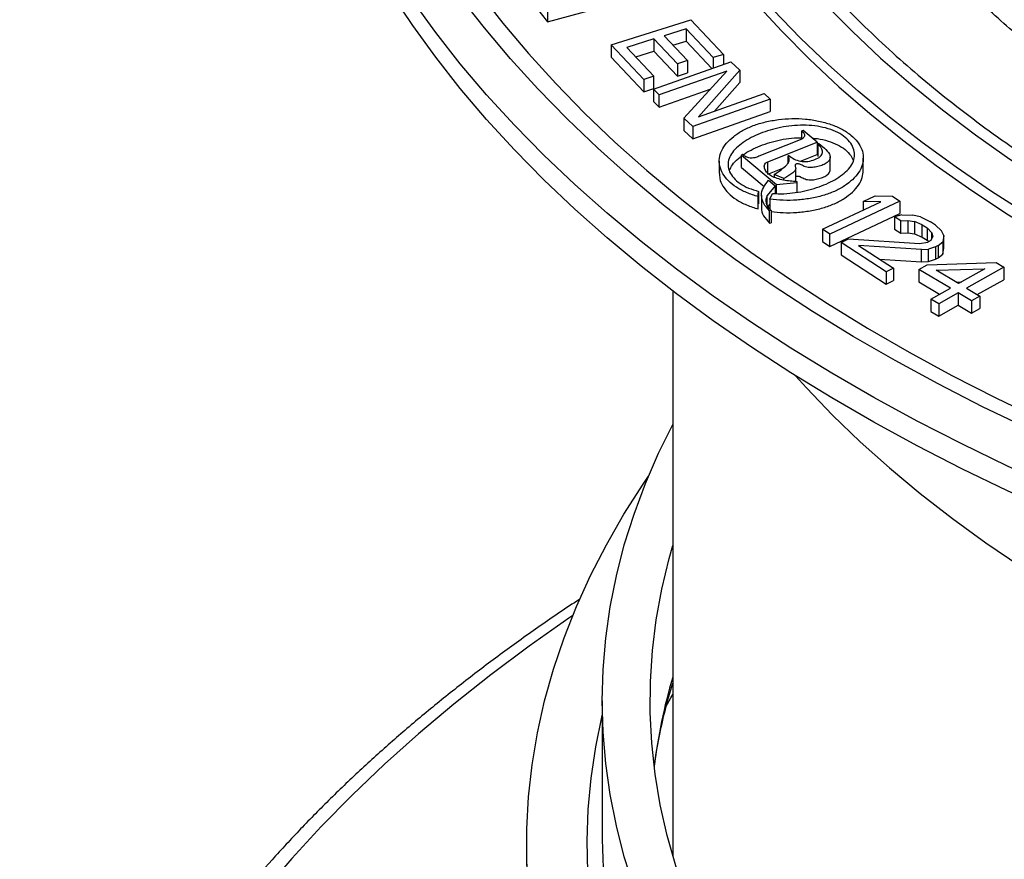
# Model space of a CAD drawing. Units: millimetres. Extents: x 10 to 410, y 10 to 287.
# Drawn here: x 354 to 359, y 238 to 243 of the extents above; entities that cross this region are included whole.
import ezdxf

# ---------------------------------------------------------------- set-up
doc = ezdxf.new("R2010")
doc.units = ezdxf.units.MM
doc.linetypes.add('SLD-Solid', pattern=[0])

msp = doc.modelspace()

# ---------------------------------------------------------------- linework, layer by layer
at = {"color": 7, "linetype": 'SLD-Solid', "lineweight": 25}
for p, q in [((356.6742, 242.5643), (356.6742, 242.4943)), ((356.6742, 242.4943), (356.9331, 242.564)), ((357.0354, 242.3631), (357.487, 242.5052)), ((357.487, 242.5052), (357.6716, 242.3097)), ((357.4601, 242.4545), (357.3352, 242.4152)), ((357.3352, 242.4152), (357.4685, 242.274)), ((357.6139, 242.2915), (357.4601, 242.4545)), ((357.4601, 242.4545), (357.4601, 242.3845)), ((357.22, 242.1676), (357.0354, 242.3631)), ((357.0354, 242.3631), (357.0354, 242.2931)), ((357.2775, 242.397), (357.1238, 242.3487)), ((357.4109, 242.2558), (357.2775, 242.397)), ((357.2775, 242.397), (357.2775, 242.327)), ((357.3861, 242.3612), (357.4601, 242.3845)), ((357.4601, 242.3845), (357.607, 242.2289)), ((357.1238, 242.3487), (357.2777, 242.1857)), ((357.1748, 242.2947), (357.2775, 242.327)), ((357.2775, 242.327), (357.4109, 242.1858)), ((357.6716, 242.3097), (357.6139, 242.2915)), ((357.6716, 242.3097), (357.6716, 242.2517)), ((357.0354, 242.2931), (357.22, 242.0976)), ((357.2751, 242.1119), (357.714, 242.2666)), ((357.4685, 242.274), (357.4109, 242.2558)), ((357.4109, 242.2558), (357.4109, 242.1858)), ((357.4685, 242.274), (357.4685, 242.204)), ((357.6139, 242.2915), (357.6139, 242.2314)), ((357.714, 242.2666), (357.7643, 242.2191)), ((357.2777, 242.1857), (357.22, 242.1676)), ((357.2777, 242.1157), (357.2777, 242.1857)), ((357.6915, 242.2152), (357.3086, 242.0802)), ((357.4109, 242.1858), (357.4685, 242.204)), ((357.4482, 241.9483), (357.6915, 242.2152)), ((357.7643, 242.2191), (357.5303, 241.9555)), ((357.7643, 242.2191), (357.7643, 242.1491)), ((357.22, 242.1676), (357.22, 242.0976)), ((357.6207, 241.9873), (357.7643, 242.1491)), ((357.22, 242.0976), (357.2777, 242.1157)), ((357.3086, 242.0802), (357.2751, 242.1119)), ((357.2751, 242.1119), (357.2751, 242.0419)), ((357.3086, 242.0103), (357.5975, 242.1121)), ((357.3086, 242.0103), (357.3086, 242.0802)), ((357.5303, 241.9555), (357.9039, 242.0872)), ((357.9039, 242.0872), (357.9374, 242.0555)), ((357.2751, 242.0419), (357.3086, 242.0103)), ((357.9374, 242.0555), (357.4984, 241.9008)), ((357.9374, 242.0555), (357.9374, 241.9855)), ((357.4984, 241.8308), (357.9374, 241.9855)), ((357.4984, 241.9008), (357.4482, 241.9483)), ((357.4482, 241.9483), (357.4482, 241.8783)), ((357.4482, 241.8783), (357.4984, 241.8308)), ((357.4984, 241.9008), (357.4984, 241.8308)), ((358.1239, 241.8781), (358.117, 241.8754)), ((358.117, 241.8297), (358.117, 241.8754)), ((358.2031, 241.8119), (358.1239, 241.8781)), ((358.1067, 241.8244), (357.8735, 241.7315)), ((357.9238, 241.7007), (358.2031, 241.8119)), ((358.2031, 241.8119), (358.2031, 241.7419)), ((358.2135, 241.8032), (358.2065, 241.8004)), ((358.2065, 241.8004), (358.2065, 241.7304)), ((358.2135, 241.8032), (358.2443, 241.7774)), ((357.7811, 241.741), (357.7741, 241.7383)), ((358.1083, 241.7041), (358.2031, 241.7419)), ((357.6487, 241.7041), (357.6487, 241.6342)), ((357.7741, 241.7383), (357.9724, 241.5723)), ((357.7741, 241.6683), (357.7741, 241.7383)), ((357.9238, 241.6307), (357.9238, 241.7007)), ((358.0431, 241.7354), (358.0371, 241.733)), ((358.0371, 241.733), (358.0371, 241.6897)), ((358.2773, 241.6569), (358.2773, 241.7268)), ((358.4653, 241.6516), (358.4653, 241.7216)), ((357.7741, 241.6683), (357.9033, 241.5602)), ((357.9238, 241.6307), (358.0096, 241.6649)), ((358.0154, 241.6054), (357.9604, 241.6279)), ((357.9604, 241.6279), (357.9604, 241.6127)), ((358.082, 241.5912), (358.082, 241.6612)), ((357.9285, 241.5958), (357.9659, 241.5645)), ((357.9724, 241.5723), (358.0881, 241.5837)), ((357.9724, 241.52), (357.9724, 241.5723)), ((358.0154, 241.5957), (358.0154, 241.6054)), ((358.0881, 241.5837), (358.0894, 241.5876)), ((358.0881, 241.5837), (358.0881, 241.5272)), ((358.0894, 241.5275), (358.0894, 241.5876)), ((357.8694, 241.5142), (357.8717, 241.5324)), ((357.8717, 241.5324), (357.8717, 241.4625)), ((357.9659, 241.5645), (357.9198, 241.5089)), ((357.9352, 241.4891), (357.9502, 241.5202)), ((357.9659, 241.5645), (357.9659, 241.52)), ((357.87, 241.5028), (357.8694, 241.5142)), ((357.87, 241.4329), (357.87, 241.5028)), ((357.8882, 241.5112), (357.8882, 241.4412)), ((357.9352, 241.4891), (357.9352, 241.4322)), ((358.2341, 241.3178), (358.564, 241.474)), ((358.6725, 241.4774), (358.2749, 241.2891)), ((358.464, 241.4747), (358.5317, 241.5067)), ((358.564, 241.474), (358.464, 241.4747)), ((358.464, 241.4747), (358.464, 241.4267)), ((358.5317, 241.5067), (358.6317, 241.5061)), ((358.6317, 241.5061), (358.6725, 241.4774)), ((358.6725, 241.4774), (358.6725, 241.4074)), ((357.9198, 241.4389), (357.9352, 241.4574)), ((357.9419, 241.4245), (357.934, 241.4231)), ((357.934, 241.3531), (357.934, 241.4231)), ((357.9419, 241.4245), (357.9419, 241.3545)), ((358.2749, 241.2191), (358.6725, 241.4074)), ((357.934, 241.3531), (357.9419, 241.3545)), ((358.6829, 241.4004), (358.643, 241.3883)), ((358.6784, 241.3651), (358.643, 241.3883)), ((358.643, 241.3883), (358.643, 241.3183)), ((358.6784, 241.3651), (358.7172, 241.3683)), ((358.6784, 241.2951), (358.6784, 241.3651)), ((358.6829, 241.4004), (358.7441, 241.3985)), ((358.7172, 241.3683), (358.7548, 241.3627)), ((358.7172, 241.3683), (358.7172, 241.2983)), ((358.7888, 241.3882), (358.7441, 241.3985)), ((358.7984, 241.3437), (358.7548, 241.3627)), ((358.7548, 241.3627), (358.7548, 241.2927)), ((358.7888, 241.3882), (358.8466, 241.3599)), ((358.8749, 241.3413), (358.8466, 241.3599)), ((358.2749, 241.2891), (358.2341, 241.3178)), ((358.2341, 241.3178), (358.2341, 241.2478)), ((358.643, 241.3183), (358.6784, 241.2951)), ((358.6784, 241.2951), (358.7172, 241.2983)), ((358.7172, 241.2983), (358.7548, 241.2927)), ((358.7548, 241.2927), (358.7984, 241.2737)), ((358.7984, 241.3437), (358.8267, 241.3251)), ((358.7984, 241.2737), (358.7984, 241.3437)), ((358.8539, 241.2977), (358.8267, 241.3251)), ((358.8267, 241.3251), (358.8267, 241.2551)), ((358.8539, 241.2977), (358.8587, 241.2754)), ((358.8539, 241.2655), (358.8539, 241.2977)), ((358.8749, 241.3413), (358.9091, 241.3093)), ((358.921, 241.2823), (358.9091, 241.3093)), ((358.2341, 241.2478), (358.2749, 241.2191)), ((358.2749, 241.2191), (358.2749, 241.2891)), ((358.3401, 241.2428), (358.3812, 241.2637)), ((358.5948, 241.0756), (358.3401, 241.2428)), ((358.3401, 241.2428), (358.3401, 241.1728)), ((358.3812, 241.2637), (358.7847, 241.2379)), ((358.7847, 241.2379), (358.8317, 241.2453)), ((358.7984, 241.2737), (358.8267, 241.2551)), ((358.8267, 241.2551), (358.8349, 241.2469)), ((358.8482, 241.2536), (358.8317, 241.2453)), ((358.8482, 241.2536), (358.8587, 241.2754)), ((358.8906, 241.2258), (358.9164, 241.2471)), ((358.921, 241.2823), (358.9164, 241.2471)), ((358.9164, 241.2471), (358.9164, 241.1771)), ((358.921, 241.2124), (358.921, 241.2823)), ((358.7954, 241.2021), (358.4378, 241.2265)), ((358.4378, 241.2265), (358.6359, 241.0964)), ((358.7954, 241.2021), (358.8342, 241.2054)), ((358.7954, 241.1322), (358.7954, 241.2021)), ((358.8742, 241.2174), (358.8342, 241.2054)), ((358.8342, 241.1354), (358.8342, 241.2054)), ((358.8906, 241.2258), (358.8742, 241.2174)), ((358.8742, 241.2174), (358.8742, 241.1474)), ((358.8906, 241.2258), (358.8906, 241.1558)), ((358.9164, 241.1771), (358.921, 241.2124)), ((358.3401, 241.1728), (358.5948, 241.0056)), ((358.5567, 241.1484), (358.7954, 241.1322)), ((358.7954, 241.1322), (358.8342, 241.1354)), ((358.8268, 241.1163), (359.2179, 241.1285)), ((358.8342, 241.1354), (358.8742, 241.1474)), ((358.8742, 241.1474), (358.8906, 241.1558)), ((358.8906, 241.1558), (358.9164, 241.1771)), ((359.2179, 241.1285), (359.2627, 241.1019)), ((358.6359, 241.0964), (358.5948, 241.0756)), ((358.5948, 241.0756), (358.5948, 241.0056)), ((358.6359, 241.0964), (358.6359, 241.0265)), ((358.7797, 241.0899), (358.8268, 241.1163)), ((358.9588, 240.9834), (358.7797, 241.0899)), ((358.7797, 241.0899), (358.7797, 241.0199)), ((358.8791, 241.0852), (359.1551, 241.0933)), ((359.0059, 241.0097), (358.8791, 241.0852)), ((359.1551, 241.0933), (359.0059, 241.0097)), ((359.2627, 241.1019), (359.0507, 240.9831)), ((359.2627, 241.1019), (359.2627, 241.0319)), ((358.5948, 241.0056), (358.6359, 241.0265)), ((358.7797, 241.0199), (358.8982, 240.9494)), ((358.9912, 241.0185), (359.0233, 241.0195)), ((359.1113, 240.9471), (359.2627, 241.0319)), ((357.3846, 240.9674), (357.3846, 237.7624)), ((358.8489, 240.9218), (358.9588, 240.9834)), ((359.0507, 240.9831), (359.1253, 240.9387)), ((358.8936, 240.8951), (358.8489, 240.9218)), ((358.8489, 240.9218), (358.8489, 240.8518)), ((359.0036, 240.9567), (358.8936, 240.8951)), ((359.0782, 240.9123), (359.0036, 240.9567)), ((359.0036, 240.9567), (359.0036, 240.8867)), ((359.1253, 240.9387), (359.0782, 240.9123)), ((359.0782, 240.9123), (359.0782, 240.8423)), ((359.1253, 240.9387), (359.1253, 240.8687)), ((358.8489, 240.8518), (358.8936, 240.8251)), ((358.8936, 240.8951), (358.8936, 240.8251)), ((358.8936, 240.8251), (359.0036, 240.8867)), ((359.0036, 240.8867), (359.0782, 240.8423)), ((359.0782, 240.8423), (359.1253, 240.8687)), ((356.9846, 238.6438), (356.9846, 237.8972)), ((356.556, 237.8272), (356.556, 237.7106))]:
    msp.add_line(p, q, dxfattribs=at)
at = {"color": 1, "linetype": 'SLD-Solid', "lineweight": 25}
msp.add_line((357.9198, 241.4553), (357.9198, 241.5089), dxfattribs=at)
at = {"color": 7, "linetype": 'SLD-Solid', "lineweight": 25, "flags": 128}
for points in [[(374.3648, 240.4314), (374.1225, 240.2957), (373.8733, 240.1642), (373.6174, 240.037), (373.3549, 239.9144), (373.0863, 239.7963), (372.8117, 239.6829), (372.5313, 239.5743), (372.2454, 239.4706), (371.9542, 239.3719), (371.6581, 239.2782), (371.3572, 239.1897), (371.0519, 239.1065), (370.7424, 239.0285), (370.4291, 238.9559), (370.112, 238.8888), (369.7917, 238.8272), (369.4683, 238.7711), (369.1422, 238.7207), (368.8136, 238.6759), (368.4828, 238.6368), (368.1501, 238.6034), (367.8158, 238.5758), (367.4803, 238.554), (367.1438, 238.538), (366.8066, 238.5278), (366.469, 238.5234), (366.1314, 238.5249), (365.794, 238.5321), (365.4571, 238.5453), (365.121, 238.5642), (364.7861, 238.5889), (364.4526, 238.6194), (364.1208, 238.6556), (363.7911, 238.6976), (363.4637, 238.7452), (363.1388, 238.7985), (362.8169, 238.8573), (362.4982, 238.9217), (362.183, 238.9916), (361.8715, 239.0668), (361.5641, 239.1474), (361.261, 239.2333), (360.9625, 239.3244), (360.6688, 239.4206), (360.3803, 239.5218), (360.0971, 239.628), (359.8195, 239.739), (359.5478, 239.8547), (359.2823, 239.9751), (359.0231, 240.1001), (358.7705, 240.2294), (358.5247, 240.363), (358.2859, 240.5009), (358.0544, 240.6428), (357.8304, 240.7886), (357.614, 240.9382), (357.4054, 241.0915), (357.2049, 241.2484), (357.0126, 241.4086), (356.8287, 241.5721), (356.6534, 241.7387), (356.4867, 241.9082), (356.329, 242.0805), (356.1802, 242.2555), (356.0406, 242.433), (355.9102, 242.6128), (355.7892, 242.7948), (355.6776, 242.9788), (355.5757, 243.1646), (355.4835, 243.3521), (355.4009, 243.5411), (355.3283, 243.7315), (355.2655, 243.923), (355.2127, 244.1155), (355.1699, 244.3089), (355.1371, 244.5029), (355.1144, 244.6973), (355.1017, 244.8921), (355.0992, 245.0871), (355.1068, 245.2819), (355.1245, 245.4766), (355.1522, 245.6709), (355.19, 245.8646), (355.2378, 246.0575), (355.2956, 246.2496), (355.3634, 246.4405), (355.441, 246.6302), (355.5284, 246.8185), (355.6255, 247.0052), (355.7322, 247.1901), (355.8485, 247.3731), (355.9742, 247.554), (356.1092, 247.7327), (356.2534, 247.9089), (356.4067, 248.0826), (356.569, 248.2536), (356.74, 248.4217), (356.9196, 248.5867), (357.1077, 248.7486), (357.3042, 248.9071), (357.5087, 249.0622), (357.7212, 249.2137), (357.9414, 249.3614), (358.1692, 249.5053), (358.4044, 249.6452)], [(374.3648, 240.2915), (374.1225, 240.1557), (373.8733, 240.0242), (373.6174, 239.8971), (373.3549, 239.7744), (373.0863, 239.6563), (372.8117, 239.5429), (372.5313, 239.4343), (372.2454, 239.3306), (371.9542, 239.2319), (371.6581, 239.1382), (371.3572, 239.0497), (371.0519, 238.9665), (370.7424, 238.8885), (370.4291, 238.816), (370.112, 238.7488), (369.7917, 238.6872), (369.4683, 238.6312), (369.1422, 238.5807), (368.8136, 238.5359), (368.4828, 238.4968), (368.1501, 238.4635), (367.8158, 238.4358), (367.4803, 238.414), (367.1438, 238.398), (366.8066, 238.3878), (366.469, 238.3834), (366.1314, 238.3849), (365.794, 238.3922), (365.4571, 238.4053), (365.121, 238.4242), (364.7861, 238.4489), (364.4526, 238.4794), (364.1208, 238.5157), (363.7911, 238.5576), (363.4637, 238.6052), (363.1388, 238.6585), (362.8169, 238.7173), (362.4982, 238.7817), (362.183, 238.8516), (361.8715, 238.9268), (361.5641, 239.0075), (361.261, 239.0933), (360.9625, 239.1844), (360.6688, 239.2806), (360.3803, 239.3818), (360.0971, 239.488), (359.8195, 239.599), (359.5478, 239.7148), (359.2823, 239.8352), (359.0231, 239.9601), (358.7705, 240.0894), (358.5247, 240.2231), (358.2859, 240.3609), (358.0544, 240.5028), (357.8304, 240.6486), (357.614, 240.7983), (357.4054, 240.9516), (357.2049, 241.1084), (357.0126, 241.2686), (356.8287, 241.4321), (356.6534, 241.5987), (356.4867, 241.7682), (356.329, 241.9405), (356.1802, 242.1155), (356.0406, 242.293), (355.9102, 242.4728), (355.7892, 242.6548), (355.6776, 242.8388), (355.5757, 243.0246), (355.4835, 243.2121), (355.4009, 243.4011), (355.3283, 243.5915), (355.2655, 243.783), (355.2127, 243.9755), (355.1699, 244.1689), (355.1371, 244.3629), (355.1144, 244.5574), (355.1017, 244.7522), (355.0989, 244.8983)], [(356.9063, 244.3393), (356.9556, 244.1586), (357.0153, 243.9789), (357.0852, 243.8004), (357.1653, 243.6234), (357.2555, 243.448), (357.3558, 243.2744), (357.4659, 243.1028), (357.5858, 242.9334), (357.7154, 242.7664), (357.8545, 242.602), (358.0029, 242.4403), (358.1605, 242.2816), (358.3271, 242.1259), (358.5026, 241.9736), (358.6867, 241.8246), (358.8793, 241.6793), (359.0801, 241.5377), (359.2889, 241.4), (359.5055, 241.2664), (359.7296, 241.1371), (359.961, 241.012), (360.1995, 240.8915), (360.4447, 240.7756), (360.6965, 240.6644), (360.9545, 240.5581), (361.2184, 240.4568), (361.488, 240.3606), (361.763, 240.2696), (362.0431, 240.184), (362.3279, 240.1037), (362.6172, 240.0289), (362.9106, 239.9597), (363.2078, 239.8961), (363.5085, 239.8382), (363.8123, 239.7861), (364.119, 239.7399), (364.4281, 239.6995), (364.7394, 239.6651), (365.0525, 239.6366)], [(357.2334, 244.2693), (357.2908, 244.0942), (357.3582, 243.9203), (357.4356, 243.7478), (357.5229, 243.5769), (357.62, 243.4077), (357.7268, 243.2406), (357.8432, 243.0755), (357.9689, 242.9128), (358.104, 242.7526), (358.2483, 242.595), (358.4015, 242.4403), (358.5635, 242.2887), (358.7342, 242.1402), (358.9134, 241.9951), (359.1008, 241.8535), (359.2962, 241.7156), (359.4995, 241.5815), (359.7104, 241.4514), (359.9287, 241.3254), (360.1541, 241.2036), (360.3863, 241.0863), (360.6253, 240.9734), (360.8705, 240.8653), (361.1219, 240.7618), (361.3791, 240.6633), (361.6418, 240.5697), (361.9097, 240.4813), (362.1826, 240.398), (362.4602, 240.32), (362.7421, 240.2474), (363.028, 240.1803), (363.3176, 240.1186), (363.6106, 240.0626), (363.9067, 240.0122), (364.2055, 239.9675), (364.5067, 239.9285), (364.81, 239.8954)], [(364.7702, 239.732), (364.4653, 239.7651), (364.1624, 239.8038), (363.8618, 239.8482), (363.5639, 239.8982), (363.2689, 239.9538), (362.9772, 240.0148), (362.6891, 240.0813), (362.4049, 240.1531), (362.1248, 240.2302), (361.8493, 240.3125), (361.5785, 240.3999), (361.3127, 240.4924), (361.0523, 240.5897), (360.7975, 240.6919), (360.5485, 240.7988), (360.3057, 240.9103), (360.0693, 241.0263), (359.8395, 241.1466), (359.6166, 241.2712), (359.4008, 241.3999), (359.1923, 241.5325), (358.9914, 241.669), (358.7983, 241.8092), (358.6131, 241.9529), (358.4361, 242.1), (358.2675, 242.2504), (358.1073, 242.4038), (357.9559, 242.5601), (357.8134, 242.7192), (357.6798, 242.8808), (357.5554, 243.0449), (357.4402, 243.2112), (357.3345, 243.3796), (357.2383, 243.5499), (357.1517, 243.7219), (357.0747, 243.8954), (357.0076, 244.0703), (356.9503, 244.2463)], [(364.5554, 238.8497), (364.2247, 238.8845), (363.896, 238.9251), (363.5695, 238.9714), (363.2456, 239.0234), (362.9246, 239.081), (362.6068, 239.1442), (362.2924, 239.2129), (361.9818, 239.2871), (361.6752, 239.3666), (361.3729, 239.4515), (361.0751, 239.5416), (360.7823, 239.6369), (360.4946, 239.7372), (360.2122, 239.8426), (359.9355, 239.9528), (359.6647, 240.0677), (359.4001, 240.1874), (359.1418, 240.3116), (358.8902, 240.4403), (358.6454, 240.5733), (358.4077, 240.7105), (358.1773, 240.8518), (357.9544, 240.9971), (357.7392, 241.1462), (357.5319, 241.299), (357.3327, 241.4553), (357.1418, 241.615), (356.9594, 241.778), (356.7856, 241.9441), (356.6206, 242.1132), (356.4644, 242.2851), (356.3174, 242.4596), (356.1796, 242.6366), (356.0511, 242.8159), (355.9321, 242.9974), (355.8226, 243.1809), (355.7228, 243.3662), (355.6328, 243.5532), (355.5525, 243.7416), (355.4822, 243.9314), (355.4219, 244.1223)], [(355.5351, 244.1315), (355.5949, 243.9426), (355.6645, 243.7549), (355.7439, 243.5685), (355.8331, 243.3835), (355.9319, 243.2002), (356.0403, 243.0187), (356.1581, 242.8392), (356.2852, 242.6618), (356.4216, 242.4867), (356.5671, 242.3141), (356.7216, 242.144), (356.8849, 241.9768), (357.0569, 241.8125), (357.2374, 241.6512), (357.4263, 241.4932), (357.6233, 241.3386), (357.8284, 241.1874), (358.0413, 241.0399), (358.2618, 240.8962), (358.4897, 240.7564), (358.7249, 240.6207), (358.9671, 240.4891), (359.216, 240.3618), (359.4715, 240.2389), (359.7333, 240.1205), (360.0012, 240.0068), (360.2749, 239.8977), (360.5542, 239.7935), (360.8388, 239.6942), (361.1285, 239.6), (361.4231, 239.5108), (361.7221, 239.4268), (362.0254, 239.3481), (362.3327, 239.2747), (362.6437, 239.2066), (362.9581, 239.1441), (363.2756, 239.087), (363.596, 239.0356), (363.919, 238.9897), (364.2441, 238.9495), (364.5713, 238.915)], [(358.0813, 240.4859), (358.1424, 240.4187), (358.291, 240.2644), (358.4482, 240.113), (358.6139, 239.9646), (358.788, 239.8194), (358.9702, 239.6776), (359.1603, 239.5393), (359.3581, 239.4047), (359.5635, 239.2739), (359.7762, 239.147), (359.996, 239.0242), (360.2226, 238.9057), (360.4558, 238.7915), (360.6953, 238.6817), (360.9409, 238.5765), (361.1924, 238.4761), (361.4494, 238.3804), (361.7118, 238.2896), (361.9791, 238.2039), (362.2511, 238.1232), (362.5276, 238.0477), (362.8082, 237.9775), (363.0926, 237.9126), (363.3805, 237.8531), (363.6717, 237.7991), (363.9658, 237.7506), (364.2624, 237.7077), (364.5614, 237.6705), (364.8622, 237.6389), (365.1648, 237.613), (365.4686, 237.5928), (365.7734, 237.5784), (366.0788, 237.5697), (366.3846, 237.5668), (366.6904, 237.5697), (366.9959, 237.5784), (367.3007, 237.5928), (367.6045, 237.613), (367.907, 237.6389), (368.2079, 237.6705), (368.5068, 237.7077), (368.8035, 237.7506), (369.0975, 237.7991), (369.3887, 237.8531), (369.6766, 237.9126), (369.9611, 237.9775), (370.2417, 238.0477), (370.5181, 238.1232), (370.7902, 238.2039), (371.0575, 238.2896), (371.3198, 238.3804), (371.5768, 238.4761), (371.8283, 238.5765), (372.0739, 238.6817), (372.3135, 238.7915), (372.5467, 238.9057), (372.7733, 239.0242), (372.993, 239.147)], [(373.0314, 234.8067), (372.8104, 234.6832), (372.5825, 234.5639), (372.3479, 234.449), (372.107, 234.3386), (371.8599, 234.2329), (371.607, 234.1318), (371.3485, 234.0356), (371.0846, 233.9443), (370.8157, 233.858), (370.5421, 233.7769), (370.2641, 233.701), (369.9818, 233.6303), (369.6958, 233.5651), (369.4061, 233.5053), (369.1133, 233.4509), (368.8175, 233.4022), (368.5191, 233.359), (368.2185, 233.3215), (367.9158, 233.2898), (367.6116, 233.2637), (367.306, 233.2434), (366.9994, 233.2289), (366.6922, 233.2202), (366.3846, 233.2173), (366.0771, 233.2202), (365.7698, 233.2289), (365.4633, 233.2434), (365.1577, 233.2637), (364.8534, 233.2898), (364.5508, 233.3215), (364.2501, 233.359), (363.9517, 233.4022), (363.6559, 233.4509), (363.3631, 233.5053), (363.0735, 233.5651), (362.7874, 233.6303), (362.5052, 233.701), (362.2271, 233.7769), (361.9535, 233.858), (361.6846, 233.9443), (361.4208, 234.0356), (361.1623, 234.1318), (360.9093, 234.2329), (360.6623, 234.3386), (360.4213, 234.449), (360.1868, 234.5639), (359.9588, 234.6832), (359.7378, 234.8067), (359.5239, 234.9343), (359.3173, 235.0658), (359.1183, 235.2012), (358.9271, 235.3403), (358.7439, 235.483), (358.5688, 235.629), (358.4021, 235.7782), (358.244, 235.9305), (358.0946, 236.0857), (357.954, 236.2437), (357.8225, 236.4042), (357.7001, 236.5671), (357.5871, 236.7323), (357.4835, 236.8995), (357.3894, 237.0685), (357.3049, 237.2393), (357.2302, 237.4115), (357.1652, 237.5851), (357.1102, 237.7598), (357.065, 237.9355), (357.0299, 238.1119), (357.0047, 238.2889), (356.9896, 238.4662), (356.9846, 238.6438), (356.9896, 238.8213), (357.0047, 238.9987), (357.0299, 239.1757), (357.065, 239.3521), (357.1102, 239.5277), (357.1652, 239.7024), (357.2302, 239.876), (357.3049, 240.0483), (357.3846, 240.2099)], [(373.3345, 233.8152), (373.1081, 233.6886), (372.8749, 233.5664), (372.635, 233.4485), (372.3887, 233.3351), (372.1362, 233.2263), (371.8778, 233.1222), (371.6137, 233.023), (371.3443, 232.9287), (371.0698, 232.8395), (370.7905, 232.7553), (370.5066, 232.6764), (370.2185, 232.6028), (369.9265, 232.5345), (369.6308, 232.4717), (369.3318, 232.4144), (369.0297, 232.3627), (368.725, 232.3165), (368.4178, 232.2761), (368.1086, 232.2413), (367.7975, 232.2123), (367.4851, 232.189), (367.1715, 232.1715), (366.857, 232.1599), (366.5421, 232.1541), (366.2271, 232.1541), (365.9122, 232.1599), (365.5978, 232.1715), (365.2842, 232.189), (364.9717, 232.2123), (364.6607, 232.2413), (364.3514, 232.2761), (364.0443, 232.3165), (363.7395, 232.3627), (363.4375, 232.4144), (363.1384, 232.4717), (362.8428, 232.5345), (362.5507, 232.6028), (362.2626, 232.6764), (361.9788, 232.7553), (361.6994, 232.8395), (361.4249, 232.9287), (361.1555, 233.023), (360.8914, 233.1222), (360.633, 233.2263), (360.3805, 233.3351), (360.1342, 233.4485), (359.8943, 233.5664), (359.6611, 233.6886), (359.4348, 233.8152), (359.2156, 233.9458), (359.0038, 234.0805), (358.7995, 234.219), (358.6031, 234.3612), (358.4147, 234.5069), (358.2344, 234.6561), (358.0625, 234.8085), (357.8992, 234.9641), (357.7446, 235.1225), (357.5989, 235.2838), (357.4622, 235.4477), (357.3346, 235.614), (357.2164, 235.7826), (357.1076, 235.9533), (357.0083, 236.1259), (356.9187, 236.3002), (356.8387, 236.4762), (356.7686, 236.6535), (356.7084, 236.832), (356.6581, 237.0116), (356.6178, 237.192), (356.5876, 237.373), (356.5674, 237.5545), (356.5573, 237.7363), (356.5573, 237.9182), (356.5674, 238.1), (356.5876, 238.2815), (356.6178, 238.4625), (356.6581, 238.6429), (356.7084, 238.8225), (356.7686, 239.001), (356.8387, 239.1783), (356.9187, 239.3542), (357.0083, 239.5286), (357.1076, 239.7012), (357.2164, 239.8719), (357.2471, 239.9172)], [(375.3846, 239.5251), (375.3936, 239.4941), (375.4375, 239.3208), (375.4715, 239.1467), (375.4955, 238.972), (375.5093, 238.797), (375.5131, 238.6219), (375.5068, 238.4467), (375.4904, 238.2718), (375.464, 238.0973), (375.4275, 237.9234), (375.381, 237.7503), (375.3246, 237.5781), (375.2583, 237.4072), (375.1822, 237.2376), (375.0964, 237.0696), (375.0009, 236.9033), (374.8959, 236.7389), (374.7816, 236.5766), (374.6579, 236.4167), (374.5251, 236.2591), (374.3833, 236.1043), (374.2327, 235.9522), (374.0734, 235.8031), (373.9056, 235.6571), (373.7294, 235.5145), (373.5452, 235.3753), (373.3531, 235.2397), (373.1532, 235.1078), (372.9459, 234.9799), (372.7313, 234.856), (372.5097, 234.7363), (372.2814, 234.621), (372.0465, 234.5101), (371.8053, 234.4037), (371.5582, 234.302), (371.3054, 234.2052), (371.0471, 234.1132), (370.7837, 234.0262), (370.5154, 233.9444), (370.2425, 233.8677), (369.9654, 233.7963), (369.6843, 233.7303), (369.3996, 233.6697), (369.1115, 233.6146), (368.8205, 233.565), (368.5267, 233.5211), (368.2306, 233.4828), (367.9324, 233.4503), (367.6325, 233.4234), (367.3313, 233.4024), (367.029, 233.3871), (366.7259, 233.3777), (366.4225, 233.374), (366.1191, 233.3762), (365.816, 233.3842), (365.5135, 233.398), (365.2119, 233.4176), (364.9116, 233.443), (364.613, 233.4742), (364.3163, 233.511), (364.022, 233.5535), (363.7302, 233.6017), (363.4414, 233.6554), (363.1558, 233.7146), (362.8737, 233.7793), (362.5956, 233.8494), (362.3217, 233.9247), (362.0522, 234.0053), (361.7875, 234.091), (361.5279, 234.1817), (361.2737, 234.2774), (361.0251, 234.3778), (360.7825, 234.483), (360.546, 234.5928), (360.316, 234.7071), (360.0927, 234.8257), (359.8763, 234.9486), (359.6672, 235.0755), (359.4654, 235.2063), (359.2713, 235.341), (359.0851, 235.4793), (358.9069, 235.6211), (358.737, 235.7663), (358.5756, 235.9146), (358.4228, 236.066), (358.2787, 236.2202), (358.1437, 236.377), (358.0177, 236.5364), (357.901, 236.6981), (357.7937, 236.862), (357.6958, 237.0278), (357.6076, 237.1954), (357.529, 237.3646), (357.4603, 237.5353), (357.4014, 237.7071), (357.3524, 237.88), (357.3134, 238.0537), (357.2845, 238.2281), (357.2656, 238.403), (357.2568, 238.5781), (357.258, 238.7533), (357.2694, 238.9283), (357.2908, 239.1031), (357.3222, 239.2773), (357.3637, 239.4509), (357.3846, 239.5251)], [(357.3457, 238.6089), (357.3744, 238.6609), (357.3846, 238.679)]]:
    msp.add_lwpolyline(points, dxfattribs=at)
at = {"color": 1, "linetype": 'SLD-Solid', "lineweight": 25, "flags": 128}
for points in [[(356.8174, 239.1269), (356.7953, 239.1118), (356.5703, 238.9533), (356.3532, 238.7912), (356.1442, 238.6255), (355.9433, 238.4566), (355.7508, 238.2844), (355.5668, 238.1091), (355.3915, 237.9309), (355.225, 237.7499), (355.0674, 237.5663), (354.9189, 237.3802), (354.7796, 237.1917), (354.6496, 237.001), (354.529, 236.8083), (354.4178, 236.6136), (354.3163, 236.4173), (354.2244, 236.2193), (354.1423, 236.02), (354.07, 235.8193), (354.0075, 235.6176), (353.9549, 235.4149), (353.9123, 235.2115), (353.8797, 235.0074), (353.8571, 234.8029), (353.8446, 234.5981), (353.8421, 234.3932), (353.8496, 234.1883), (353.8672, 233.9836), (353.8948, 233.7793), (353.9324, 233.5756), (353.98, 233.3725), (354.0375, 233.1703), (354.1049, 232.9691), (354.1821, 232.769), (354.2691, 232.5704), (354.3659, 232.3732), (354.4722, 232.1777), (354.5881, 231.984), (354.7134, 231.7922), (354.8481, 231.6026), (354.992, 231.4153), (355.1451, 231.2304), (355.3072, 231.0481), (355.4781, 230.8685), (355.6577, 230.6917), (355.846, 230.518), (356.0427, 230.3474), (356.2477, 230.1801), (356.4608, 230.0162), (356.6818, 229.8558), (356.9106, 229.6992), (357.147, 229.5463), (357.3909, 229.3973), (357.6419, 229.2524), (357.8999, 229.1117), (358.1647, 228.9752), (358.4361, 228.8431), (358.7138, 228.7155), (358.9978, 228.5925), (359.2876, 228.4742), (359.5831, 228.3606), (359.884, 228.2519), (360.1902, 228.1482), (360.5013, 228.0495), (360.8172, 227.956), (361.1375, 227.8676), (361.462, 227.7845), (361.7904, 227.7068), (362.1225, 227.6344), (362.458, 227.5675), (362.7967, 227.5061), (363.1383, 227.4503), (363.4824, 227.4001), (363.8289, 227.3555), (364.1774, 227.3166), (364.5277, 227.2834), (364.8795, 227.2559), (365.2325, 227.2342), (365.5864, 227.2183), (365.941, 227.2081), (366.2959, 227.2038), (366.6508, 227.2052), (367.0056, 227.2125), (367.3599, 227.2255), (367.7134, 227.2443), (368.0658, 227.2689), (368.4168, 227.2993), (368.7663, 227.3353), (369.1138, 227.3771), (369.4592, 227.4245), (369.8021, 227.4775), (370.1422, 227.5362), (370.4794, 227.6003), (370.8132, 227.6699), (371.1435, 227.745), (371.47, 227.8254), (371.7925, 227.9112), (372.1106, 228.0021), (372.4241, 228.0982), (372.7327, 228.1994), (373.0363, 228.3057), (373.3346, 228.4168), (373.6273, 228.5327), (373.9142, 228.6534), (374.195, 228.7788), (374.4696, 228.9086), (374.7378, 229.0429), (374.9992, 229.1815), (375.2538, 229.3244), (375.5012, 229.4713), (375.7413, 229.6222), (375.974, 229.777), (376.1989, 229.9356), (376.416, 230.0977), (376.6251, 230.2633), (376.8259, 230.4323), (377.0184, 230.6045), (377.2024, 230.7797), (377.3777, 230.9579), (377.5442, 231.1389), (377.7018, 231.3225), (377.8503, 231.5087), (377.9896, 231.6972), (378.1196, 231.8878), (378.2403, 232.0806), (378.3514, 232.2752), (378.4529, 232.4716), (378.5448, 232.6695), (378.6269, 232.8689), (378.6993, 233.0695), (378.7617, 233.2712), (378.8143, 233.4739), (378.8569, 233.6774), (378.8895, 233.8814), (378.9121, 234.0859), (378.9246, 234.2907), (378.9272, 234.4957), (378.9196, 234.7005), (378.902, 234.9052), (378.8744, 235.1095), (378.8368, 235.3133), (378.7893, 235.5164), (378.7317, 235.7186), (378.6643, 235.9198), (378.5871, 236.1198), (378.5001, 236.3185), (378.4034, 236.5157), (378.297, 236.7112), (378.1811, 236.9049), (378.0558, 237.0966), (377.9211, 237.2862), (377.7772, 237.4735), (377.6241, 237.6584), (377.4621, 237.8408), (377.2911, 238.0204), (377.1115, 238.1971), (376.9232, 238.3709), (376.7265, 238.5415), (376.5216, 238.7088), (376.3085, 238.8727), (376.0874, 239.033), (375.9519, 239.1269)], [(375.7846, 238.5617), (375.8131, 238.4277), (375.842, 238.2502), (375.8608, 238.0723), (375.8696, 237.8941), (375.8684, 237.7158), (375.8571, 237.5377), (375.8357, 237.3598), (375.8043, 237.1825), (375.763, 237.0058), (375.7117, 236.83), (375.6506, 236.6553), (375.5796, 236.4818), (375.4988, 236.3098), (375.4084, 236.1393), (375.3085, 235.9706), (375.1991, 235.8039), (375.0803, 235.6394), (374.9524, 235.4771), (374.8153, 235.3174), (374.6693, 235.1603), (374.5146, 235.006), (374.3512, 234.8548), (374.1794, 234.7067), (373.9993, 234.5618), (373.8111, 234.4205), (373.6151, 234.2827), (373.4114, 234.1488), (373.2003, 234.0187), (372.982, 233.8926), (372.7566, 233.7707), (372.5245, 233.6532), (372.2859, 233.54), (372.0411, 233.4314), (371.7902, 233.3274), (371.5336, 233.2282), (371.2716, 233.1339), (371.0044, 233.0446), (370.7323, 232.9603), (370.4555, 232.8812), (370.1745, 232.8073), (369.8895, 232.7388), (369.6007, 232.6756), (369.3085, 232.6179), (369.0132, 232.5657), (368.7152, 232.5191), (368.4147, 232.4781), (368.112, 232.4428), (367.8075, 232.4132), (367.5015, 232.3893), (367.1943, 232.3712), (366.8862, 232.3589), (366.5776, 232.3524), (366.2688, 232.3517), (365.9601, 232.3567), (365.6519, 232.3676), (365.3445, 232.3843), (365.0381, 232.4067), (364.7332, 232.4349), (364.43, 232.4688), (364.129, 232.5083), (363.8302, 232.5535), (363.5342, 232.6043), (363.2413, 232.6607), (362.9516, 232.7225), (362.6656, 232.7897), (362.3836, 232.8622), (362.1057, 232.94), (361.8324, 233.023), (361.564, 233.1111), (361.3006, 233.2042), (361.0426, 233.3022), (360.7903, 233.4049), (360.5439, 233.5124), (360.3038, 233.6244), (360.07, 233.7409), (359.843, 233.8618), (359.6228, 233.9868), (359.4099, 234.1159), (359.2043, 234.2489), (359.0064, 234.3857), (358.8162, 234.5262), (358.6341, 234.6701), (358.4602, 234.8174), (358.2947, 234.9679), (358.1378, 235.1215), (357.9896, 235.2779), (357.8503, 235.437), (357.72, 235.5986), (357.599, 235.7626), (357.4872, 235.9288), (357.3849, 236.097), (357.2921, 236.267), (357.2089, 236.4387), (357.1355, 236.6118), (357.0719, 236.7863), (357.0181, 236.9618), (356.9743, 237.1383), (356.9404, 237.3155), (356.9166, 237.4932), (356.9027, 237.6713), (356.899, 237.8495), (356.9053, 238.0277), (356.9216, 238.2058), (356.9479, 238.3834), (356.9843, 238.5604), (356.9846, 238.5617)]]:
    msp.add_lwpolyline(points, dxfattribs=at)
at = {"color": 7, "linetype": 'SLD-Solid', "lineweight": 25}
for centre, radius, start, end in [((360.1971, 245.4162), 4.577, 196.8605, 219.6717), ((360.1372, 237.8979), 3.1526, 180.0127, 187.7864)]:
    msp.add_arc(centre, radius, start, end, dxfattribs=at)
at = {"color": 1, "linetype": 'SLD-Solid', "lineweight": 25}
msp.add_arc((360.4322, 237.8799), 3.1773, 163.5698, 172.9381, dxfattribs=at)
at = {"color": 7, "linetype": 'SLD-Solid', "lineweight": 25}
for points in [[(372.89, 241.4228), (372.7454, 241.3424), (372.4562, 241.1817), (371.9889, 240.9619), (371.4996, 240.7591), (370.9879, 240.5755), (370.4566, 240.4116), (369.9078, 240.268), (369.344, 240.1455), (368.7674, 240.0446), (368.1807, 239.9656), (367.5863, 239.9089), (366.9868, 239.8748), (366.3846, 239.8635), (365.7825, 239.8748), (365.1829, 239.9089), (364.5885, 239.9656), (364.0018, 240.0446), (363.4253, 240.1455), (362.8614, 240.268), (362.3127, 240.4116), (361.7813, 240.5755), (361.2697, 240.7592), (360.78, 240.9618), (360.3143, 241.1824), (359.8746, 241.4201), (359.4627, 241.674), (359.0805, 241.9428), (358.7296, 242.2255), (358.4115, 242.5209), (358.1275, 242.8276), (357.8789, 243.1444), (357.6666, 243.4699), (357.4917, 243.8027), (357.3549, 244.1414), (357.2568, 244.4846), (357.1978, 244.8307), (357.178, 245.1783), (357.1978, 245.5259), (357.2568, 245.872), (357.3549, 246.2152), (357.4917, 246.5539), (357.6666, 246.8867), (357.8789, 247.2122), (358.1275, 247.529), (358.4115, 247.8357), (358.7296, 248.1311), (359.0805, 248.4138), (359.4627, 248.6826), (359.8746, 248.9365), (360.3143, 249.1742), (360.78, 249.3948), (361.2697, 249.5974), (361.7813, 249.7811), (362.3127, 249.945), (362.8614, 250.0886), (363.4253, 250.2111), (364.0018, 250.312), (364.5885, 250.391), (365.1829, 250.4477), (365.7825, 250.4818), (366.3846, 250.4931), (366.9868, 250.4818), (367.5863, 250.4477), (368.1807, 250.391), (368.7674, 250.312), (369.344, 250.2111), (369.9078, 250.0886), (370.4566, 249.945), (370.9879, 249.7811), (371.4995, 249.5974), (371.9892, 249.3948), (372.4549, 249.1742), (372.8946, 248.9365), (373.3065, 248.6826), (373.6887, 248.4138), (374.0396, 248.1311), (374.3577, 247.8357), (374.6417, 247.529), (374.8904, 247.2122), (375.1026, 246.8867), (375.2775, 246.5539), (375.4143, 246.2152), (375.5124, 245.872), (375.5715, 245.5259), (375.5912, 245.1783), (375.5715, 244.8307), (375.5124, 244.4846), (375.4143, 244.1414), (375.2775, 243.8027), (375.1026, 243.4699), (374.8904, 243.1444), (374.6417, 242.8276), (374.3577, 242.5209), (374.0397, 242.2255), (373.6883, 241.943), (373.3077, 241.6733), (373.0292, 241.5063), (372.89, 241.4228)], [(359.9736, 241.9438), (359.8721, 242.0131), (359.669, 242.1516), (359.3903, 242.3714), (359.1316, 242.599), (358.8955, 242.8348), (358.6822, 243.0776), (358.493, 243.327), (358.3262, 243.5818), (358.2359, 243.7556), (358.1908, 243.8425)]]:
    msp.add_open_spline(points, degree=3, dxfattribs=at)
for points, knots in [([(357.87, 241.5028), (357.8473, 241.51), (357.8019, 241.5242), (357.7447, 241.5549), (357.6985, 241.5909), (357.6665, 241.6318), (357.6492, 241.6756), (357.6471, 241.7205), (357.6603, 241.7648), (357.6881, 241.8067), (357.7283, 241.845), (357.7794, 241.8787), (357.8401, 241.9066), (357.9089, 241.9274), (357.983, 241.9409), (358.0601, 241.9467), (358.1376, 241.9441), (358.2127, 241.9328), (358.2825, 241.9133), (358.3448, 241.8864), (358.3966, 241.8529), (358.4348, 241.8138), (358.4586, 241.7711), (358.4677, 241.7265), (358.4619, 241.6818), (358.4407, 241.6385), (358.406, 241.5983), (358.3595, 241.5623), (358.3028, 241.5317), (358.2371, 241.5078), (358.165, 241.4912), (358.0891, 241.4822), (358.0112, 241.4802), (357.9605, 241.4861), (357.9352, 241.4891)], [0, 0, 0, 0, 0.0312313, 0.062551, 0.0936865, 0.1250154, 0.1562534, 0.187496, 0.2188236, 0.2500136, 0.2813586, 0.3125464, 0.343712, 0.3749735, 0.4062504, 0.4375043, 0.4688405, 0.4998942, 0.5310752, 0.5624062, 0.5936757, 0.6248534, 0.656126, 0.6873742, 0.7185601, 0.7498779, 0.781226, 0.812458, 0.843793, 0.8749234, 0.9061879, 0.9375111, 0.9686515, 1, 1, 1, 1]), ([(357.9502, 241.5202), (357.9719, 241.5195), (358.0155, 241.518), (358.0801, 241.5248), (358.1422, 241.5365), (358.2203, 241.5584), (358.2905, 241.589), (358.3478, 241.6268), (358.383, 241.6588), (358.4073, 241.6939), (358.4175, 241.7314), (358.4136, 241.7692), (358.3962, 241.8059), (358.3655, 241.8395), (358.3215, 241.8678), (358.2674, 241.8892), (358.2064, 241.9029), (358.1414, 241.9089), (358.0757, 241.9072), (358.0114, 241.8988), (357.9507, 241.8851), (357.8935, 241.8667), (357.8239, 241.8367), (357.764, 241.7989), (357.7217, 241.7549), (357.7018, 241.7187), (357.6962, 241.6812), (357.705, 241.6435), (357.7279, 241.6078), (357.765, 241.5763), (357.8133, 241.55), (357.8522, 241.5383), (357.8717, 241.5324)], [0, 0, 0, 0, 0.031237, 0.062518, 0.093713, 0.12485, 0.18711, 0.21842, 0.249631, 0.280965, 0.311971, 0.343292, 0.374566, 0.406069, 0.437021, 0.468275, 0.499562, 0.530366, 0.562243, 0.593452, 0.624666, 0.655774, 0.68718, 0.749282, 0.781546, 0.811812, 0.843202, 0.874499, 0.905762, 0.937164, 0.968517, 1, 1, 1, 1]), ([(358.117, 241.8754), (358.1213, 241.8713), (358.1279, 241.865), (358.132, 241.8556), (358.1324, 241.8484), (358.1297, 241.8413), (358.1241, 241.8348), (358.1165, 241.8288), (358.1099, 241.8258), (358.1067, 241.8244)], [0, 0, 0, 0, 0.248072, 0.378431, 0.498509, 0.620398, 0.748982, 0.876093, 1, 1, 1, 1]), ([(357.7841, 241.7391), (357.7876, 241.7417), (357.8042, 241.7545), (357.8569, 241.7822), (357.9298, 241.8105), (358.0109, 241.8285), (358.0671, 241.8367), (358.1029, 241.8369), (358.117, 241.837)], [0, 0, 0, 0, 0.045041, 0.214762, 0.552485, 0.721583, 0.890712, 1, 1, 1, 1]), ([(358.0431, 241.7354), (358.0526, 241.7283), (358.0703, 241.7152), (358.1021, 241.7044), (358.1294, 241.701), (358.1585, 241.7026), (358.1912, 241.7121), (358.2184, 241.7263), (358.2314, 241.7414), (358.2357, 241.7574), (358.2297, 241.7785), (358.2146, 241.7928), (358.2065, 241.8004)], [0, 0, 0, 0, 0.133878, 0.249065, 0.311755, 0.374552, 0.499361, 0.624249, 0.686835, 0.749683, 0.865405, 1, 1, 1, 1]), ([(358.1762, 241.8344), (358.1857, 241.8337), (358.2168, 241.8313), (358.2664, 241.8192), (358.3208, 241.7983), (358.3647, 241.7699), (358.3949, 241.7384), (358.404, 241.7159), (358.4081, 241.7058)], [0, 0, 0, 0, 0.084065, 0.273003, 0.463267, 0.651551, 0.842998, 1, 1, 1, 1]), ([(357.8735, 241.7315), (357.8659, 241.7286), (357.8541, 241.7242), (357.8365, 241.7212), (357.8228, 241.7214), (357.8103, 241.7244), (357.7953, 241.7305), (357.7867, 241.7369), (357.7811, 241.741)], [0, 0, 0, 0, 0.249859, 0.383162, 0.500269, 0.617004, 0.75073, 1, 1, 1, 1]), ([(358.2443, 241.7774), (358.2557, 241.7668), (358.273, 241.7508), (358.279, 241.7259), (358.2736, 241.7076), (358.256, 241.6915), (358.2306, 241.6796), (358.2012, 241.6709), (358.1743, 241.6674), (358.1527, 241.6685), (358.1318, 241.6725), (358.1182, 241.6808), (358.1056, 241.6867), (358.0994, 241.6886), (358.0944, 241.6891), (358.0902, 241.6888), (358.0864, 241.688), (358.083, 241.6867), (358.0804, 241.6849), (358.0786, 241.6818), (358.0788, 241.6767), (358.0804, 241.6721), (358.0822, 241.6658), (358.0823, 241.6588), (358.0768, 241.6463), (358.0537, 241.6281), (358.0307, 241.6145), (358.0154, 241.6054)], [0, 0, 0, 0, 0.123349, 0.185345, 0.247058, 0.305306, 0.371116, 0.433143, 0.495123, 0.527003, 0.557406, 0.620036, 0.637998, 0.651474, 0.659419, 0.667131, 0.675233, 0.682887, 0.690526, 0.698648, 0.714366, 0.740523, 0.746109, 0.778024, 0.809632, 0.873038, 1, 1, 1, 1]), ([(357.7056, 241.6511), (357.7107, 241.6619), (357.7216, 241.6853), (357.7469, 241.7122), (357.7676, 241.727), (357.7741, 241.7317)], [0, 0, 0, 0, 0.370289, 0.79992, 1, 1, 1, 1]), ([(358.0894, 241.5876), (358.0633, 241.5894), (358.024, 241.592), (357.9762, 241.6051), (357.944, 241.6184), (357.9195, 241.6368), (357.9056, 241.6583), (357.9022, 241.6776), (357.9087, 241.6907), (357.9161, 241.6971), (357.9213, 241.6995), (357.9238, 241.7007)], [0, 0, 0, 0, 0.2485345, 0.3735351, 0.4987329, 0.6237536, 0.7487275, 0.8739668, 0.9368345, 0.9688339, 1, 1, 1, 1]), ([(357.9604, 241.6279), (357.983, 241.6433), (358.0117, 241.6628), (358.0377, 241.6891), (358.0453, 241.7037), (358.0461, 241.7162), (358.0428, 241.7262), (358.0389, 241.7308), (358.0371, 241.733)], [0, 0, 0, 0, 0.5000287, 0.6319498, 0.7496524, 0.8744434, 0.9394636, 1, 1, 1, 1]), ([(357.6504, 241.6342), (357.6503, 241.6247), (357.6501, 241.6004), (357.6668, 241.562), (357.6982, 241.521), (357.7447, 241.4849), (357.8018, 241.4543), (357.8473, 241.44), (357.87, 241.4329)], [0, 0, 0, 0, 0.112379, 0.289709, 0.467657, 0.644482, 0.822481, 1, 1, 1, 1]), ([(357.9419, 241.4185), (357.9649, 241.4158), (358.0133, 241.4102), (358.0889, 241.4122), (358.1648, 241.4212), (358.2369, 241.4378), (358.3027, 241.4616), (358.3593, 241.4922), (358.4058, 241.5281), (358.4403, 241.5682), (358.4619, 241.61), (358.4637, 241.6383), (358.4646, 241.6517)], [0, 0, 0, 0, 0.0928289, 0.1949045, 0.2966983, 0.3989286, 0.5004075, 0.602506, 0.7041813, 0.8063697, 0.9084523, 1, 1, 1, 1]), ([(358.082, 241.6158), (358.0825, 241.6162), (358.0839, 241.6172), (358.0872, 241.6182), (358.0912, 241.619), (358.0952, 241.6191), (358.0992, 241.6186), (358.1042, 241.6172), (358.1114, 241.6142), (358.1171, 241.611), (358.121, 241.6088), (358.1215, 241.6086), (358.1217, 241.6085), (358.1257, 241.6063), (358.1343, 241.6025), (358.1496, 241.5988), (358.1714, 241.5973), (358.1988, 241.6004), (358.2281, 241.6088), (358.2542, 241.6204), (358.2723, 241.6363), (358.2786, 241.6496), (358.2771, 241.6563), (358.2769, 241.6568)], [0, 0, 0, 0, 0.009433, 0.025689, 0.041538, 0.056775, 0.071542, 0.087886, 0.118943, 0.173042, 0.178996, 0.180594, 0.18119, 0.181273, 0.24339, 0.304684, 0.368317, 0.492533, 0.616832, 0.740905, 0.86524, 0.989486, 1, 1, 1, 1]), ([(357.934, 241.4231), (357.9213, 241.4364), (357.8957, 241.4631), (357.8848, 241.5087), (357.8946, 241.5544), (357.9171, 241.5818), (357.9285, 241.5958)], [0, 0, 0, 0, 0.249366, 0.500036, 0.746832, 1, 1, 1, 1]), ([(357.9198, 241.5089), (357.9171, 241.5017), (357.9116, 241.4873), (357.9143, 241.4652), (357.9232, 241.4437), (357.9356, 241.4309), (357.9419, 241.4245)], [0, 0, 0, 0, 0.250189, 0.499967, 0.749735, 1, 1, 1, 1]), ([(357.8887, 241.4412), (357.8885, 241.4406), (357.8847, 241.4249), (357.8971, 241.3932), (357.9217, 241.3665), (357.934, 241.3531)], [0, 0, 0, 0, 0.020386, 0.511299, 1, 1, 1, 1]), ([(356.8605, 239.2218), (356.8541, 239.2177), (356.7716, 239.1647), (356.6195, 239.0595), (356.4047, 238.9061), (356.1977, 238.749), (355.9978, 238.5888), (355.8054, 238.4254), (355.6204, 238.259), (355.4431, 238.0897), (355.2737, 237.9176), (355.1121, 237.7429), (354.9587, 237.5657), (354.8134, 237.3861), (354.6764, 237.2042), (354.5478, 237.0202), (354.4277, 236.8343), (354.3162, 236.6465), (354.2134, 236.4571), (354.1193, 236.2661), (354.034, 236.0738), (353.9575, 235.8802), (353.89, 235.6855), (353.8314, 235.49), (353.7818, 235.2936), (353.741, 235.0965), (353.7098, 234.899), (353.6899, 234.7353), (353.6838, 234.6373), (353.6819, 234.6055)], [0, 0, 0, 0, 0.003312, 0.042623, 0.081934, 0.121243, 0.160549, 0.199851, 0.239146, 0.278433, 0.317708, 0.356971, 0.396218, 0.435445, 0.47465, 0.513831, 0.552983, 0.592103, 0.63119, 0.670241, 0.709254, 0.748228, 0.787162, 0.826058, 0.864917, 0.903742, 0.942537, 0.981307, 1, 1, 1, 1]), ([(357.2805, 238.2645), (357.2809, 238.2687), (357.2869, 238.3258), (357.307, 238.4355), (357.3402, 238.591), (357.3701, 238.6934), (357.3846, 238.7433)], [0, 0, 0, 0, 0.026177, 0.356846, 0.686699, 1, 1, 1, 1])]:
    msp.add_open_spline(points, degree=3, knots=knots, dxfattribs=at)

doc.saveas('drawing.dxf')
